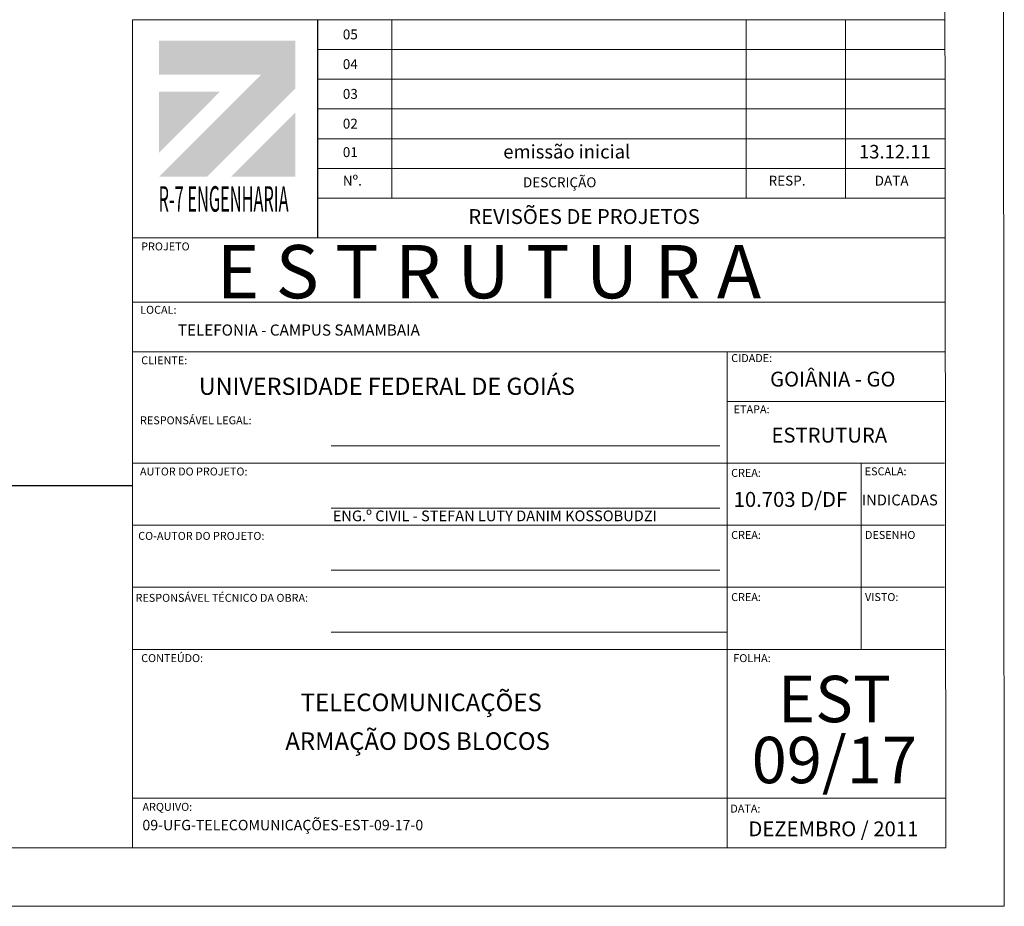
# Model space of a CAD drawing. Units: millimetres. Extents: x -15.8 to 76.8, y 47.6 to 71.3.
# Drawn here: x 60 to 76.8, y 47.6 to 62.7 of the extents above; entities that cross this region are included whole.
import ezdxf
from ezdxf.enums import TextEntityAlignment as Align

# ---------------------------------------------------------------- set-up
doc = ezdxf.new("R2010")
doc.units = ezdxf.units.MM
doc.header["$MEASUREMENT"] = 0
doc.linetypes.add('CONTINUO', pattern=[0])
for name, color, linetype, lineweight in [('10-EQUI-COZI', 9, 'Continuous', 5), ('PENA02', 2, 'Continuous', 0), ('PENA03', 1, 'Continuous', 0), ('PENA04', 4, 'Continuous', 0), ('QUAD_BORDA', 6, 'Continuous', 20), ('QUAD_LIMITES', 2, 'Continuous', 0)]:
    doc.layers.add(name, color=color, linetype=linetype, lineweight=lineweight)
for name, color, linetype in [('canteiro', 2, 'Continuous'), ('FORMATO - SELO', 7, 'Continuous'), ('ger_COTAS', 1, 'Continuous'), ('NOTAS TEXTO', 7, 'Continuous')]:
    doc.layers.add(name, color=color, linetype=linetype)
doc.styles.add('Arial', font='arial.ttf')
doc.styles.add('CONSTRUTORA', font='txt', dxfattribs={"height": 0.33})
doc.styles.add('Franklin Gothic Medium', font='framd.ttf', dxfattribs={"height": 1})
doc.styles.add('TITULO', font='swissk.ttf')

msp = doc.modelspace()

# ---------------------------------------------------------------- hatches: boundary and pattern name
h = msp.add_hatch(color=3)
h.paths.add_polyline_path([(64.6966, 62.3879), (62.372, 62.3879), (62.372, 61.8067), (64.1155, 61.8067), (62.372, 60.0632), (63.1939, 60.0632), (64.6966, 61.566)])
h.paths.add_polyline_path([(63.4139, 61.5161), (62.372, 61.5161), (62.372, 60.4742)], flags=17)
h.paths.add_polyline_path([(64.6966, 61.155), (63.6048, 60.0632), (64.6966, 60.0632)])

# ---------------------------------------------------------------- linework, layer by layer
at = {"layer": '10-EQUI-COZI'}
msp.add_line((65.9197, 57.9161), (65.9197, 57.9161), dxfattribs=at)
at = {"layer": 'canteiro'}
msp.add_line((65.0796, 62.7435), (65.0796, 59.0171), dxfattribs=at)
at = {"layer": 'ger_COTAS'}
msp.add_line((41.6624, 54.7875), (61.9155, 54.7875), dxfattribs=at)
at = {"layer": 'PENA02', "color": 2, "linetype": 'CONTINUO'}
for p, q in [((66.35, 59.6946), (66.35, 62.7435)), ((72.4028, 59.6946), (72.4028, 62.7435)), ((74.0966, 59.6946), (74.0966, 62.7435)), ((65.0796, 62.2354), (75.7905, 62.2354)), ((65.0796, 61.7272), (75.7905, 61.7272)), ((65.0796, 61.2191), (75.7905, 61.2191)), ((65.0796, 60.7109), (75.7905, 60.7109)), ((65.0796, 60.2028), (75.7905, 60.2028)), ((61.9155, 59.0171), (75.7905, 59.0171)), ((61.9155, 57.9161), (75.7905, 57.9161)), ((72.0785, 57.0692), (61.9155, 57.0692)), ((72.0785, 48.6), (72.0785, 57.0692)), ((72.0785, 57.0692), (75.7905, 57.0692)), ((72.0785, 57.0692), (75.7905, 57.0692)), ((72.0785, 57.0692), (75.7905, 57.0692)), ((72.0785, 56.2223), (75.7905, 56.2223)), ((65.3092, 55.4634), (71.953, 55.4634)), ((61.9155, 55.1692), (75.7905, 55.1692)), ((74.3651, 51.9877), (74.3651, 55.1692)), ((65.3092, 54.4029), (71.953, 54.4029)), ((61.9155, 54.1087), (74.3651, 54.1087)), ((74.3651, 54.1087), (75.7905, 54.1087)), ((65.3092, 53.3424), (71.953, 53.3424)), ((61.9155, 53.0482), (75.7905, 53.0482)), ((65.3092, 52.2819), (72.0785, 52.2819)), ((72.0785, 51.9877), (61.9155, 51.9877)), ((72.0785, 51.9877), (75.7905, 51.9877)), ((61.9155, 49.4469), (72.0785, 49.4469)), ((72.0785, 49.4469), (75.8102, 49.4469))]:
    msp.add_line(p, q, dxfattribs=at)
at = {"layer": 'PENA04', "color": 2, "linetype": 'CONTINUO'}
for p, q in [((61.9155, 48.6), (61.9155, 62.7435)), ((61.9155, 62.7435), (75.7905, 62.7435)), ((65.0796, 59.6946), (75.7905, 59.6946))]:
    msp.add_line(p, q, dxfattribs=at)
at = {"layer": 'QUAD_BORDA'}
msp.add_lwpolyline([(-12.8245, 48.6), (75.8102, 48.6), (75.7905, 70.2535), (-12.8442, 70.2535), (-12.8245, 48.6)], close=True, dxfattribs=at)
at = {"layer": 'QUAD_LIMITES'}
msp.add_lwpolyline([(-15.8245, 47.6), (76.8102, 47.6), (76.7905, 71.2535), (-15.8442, 71.2535), (-15.8245, 47.6)], close=True, dxfattribs=at)

# ---------------------------------------------------------------- texts
at = {"color": 3, "lineweight": 0, "style": 'Franklin Gothic Medium', "oblique": 360, "width": 0.470536}
msp.add_text('R-7 ENGENHARIA', height=0.435399, dxfattribs=at).set_placement((62.3627, 59.4647))
at = {"layer": 'FORMATO - SELO', "color": 4, "lineweight": 0, "style": 'CONSTRUTORA'}
for s, p in [('EST', (73.9069, 51.537)), ('09/17', (73.9069, 50.4953))]:
    msp.add_text(s, height=0.79291, dxfattribs=at).set_placement(p, align=Align.TOP_CENTER)
at = {"layer": 'NOTAS TEXTO', "color": 2, "style": 'Arial'}
for s, height, p in [('emissão inicial', 0.231309, (68.2509, 60.3733)), ('13.12.11', 0.23131, (74.3268, 60.3733))]:
    msp.add_text(s, height=height, dxfattribs=at).set_placement(p)
at = {"layer": 'PENA02', "color": 2, "linetype": 'CONTINUO', "style": 'Arial'}
for s, height, p in [('05', 0.16938, (65.5099, 62.4075)), ('04', 0.16938, (65.5099, 61.8994)), ('03', 0.16938, (65.5099, 61.3912)), ('02', 0.16938, (65.5099, 60.8831)), ('01', 0.16938, (65.5099, 60.3964)), ('Nº.', 0.16938, (65.5099, 59.9098)), ('DESCRIÇÃO', 0.16938, (68.5874, 59.881)), ('RESP.', 0.16938, (72.7832, 59.9098)), ('DATA', 0.16938, (74.5964, 59.9098)), ('PROJETO', 0.13551, (62.0659, 58.8031)), ('LOCAL:', 0.13551, (62.049, 57.7205)), ('CIDADE:', 0.13551, (72.1445, 56.8962)), ('CLIENTE:', 0.13551, (62.0659, 56.8581)), ('RESPONSÁVEL LEGAL:', 0.135506, (62.0463, 55.833)), ('ETAPA:', 0.13551, (72.1871, 56.021)), ('AUTOR DO PROJETO: ', 0.135506, (62.0449, 54.9585)), ('CREA:', 0.13551, (72.1438, 54.935)), ('ESCALA:', 0.13551, (74.4258, 54.9618)), ('CO-AUTOR DO PROJETO: ', 0.135506, (62.0149, 53.8589)), ('CREA:', 0.13551, (72.1438, 53.8745)), ('DESENHO', 0.13551, (74.4305, 53.8745)), ('RESPONSÁVEL TÉCNICO DA OBRA:', 0.135506, (61.9699, 52.801)), ('CREA:', 0.13551, (72.1438, 52.814)), ('VISTO:', 0.13551, (74.4305, 52.814)), ('CONTEÚDO:', 0.13551, (62.0655, 51.7712)), ('FOLHA:', 0.13551, (72.1809, 51.7712)), ('ARQUIVO:', 0.13551, (62.088, 49.231)), ('DATA:', 0.13551, (72.13, 49.201))]:
    msp.add_text(s, height=height, dxfattribs=at).set_placement(p)
at = {"layer": 'PENA03', "color": 3, "linetype": 'CONTINUO', "style": 'Arial'}
for s, height, p in [('REVISÕES DE PROJETOS', 0.254075, (67.6535, 59.254)), ('TELEFONIA - CAMPUS SAMAMBAIA ', 0.190994, (62.692, 57.347)), ('GOIÂNIA - GO', 0.254075, (72.8089, 56.4774)), ('ESTRUTURA', 0.25407, (72.8324, 55.5203)), ('10.703 D/DF', 0.254075, (72.1863, 54.4227, 0.0066)), ('INDICADAS', 0.18565, (74.3739, 54.4471, 0.0048)), ('ENG.º CIVIL - STEFAN LUTY DANIM KOSSOBUDZI', 0.182934, (65.3381, 54.1772, 0.0047)), ('09-UFG-TELECOMUNICAÇÕES-EST-09-17-0', 0.177852, (62.0862, 48.8982)), ('DEZEMBRO / 2011', 0.254075, (72.4386, 48.7957))]:
    msp.add_text(s, height=height, dxfattribs=at).set_placement(p)
at = {"layer": 'PENA03', "color": 3, "style": 'TITULO'}
msp.add_text('UNIVERSIDADE FEDERAL DE GOIÁS', height=0.292863, dxfattribs=at).set_placement((63.05, 56.3356))
at = {"layer": 'PENA04', "style": 'TITULO'}
msp.add_text('E S T R U T U R A', height=0.909721, dxfattribs=at).set_placement((63.3529, 57.9849))
at = {"layer": 'PENA04', "color": 4, "style": 'Arial'}
for s, p in [('TELECOMUNICAÇÕES', (64.7907, 50.933)), ('ARMAÇÃO DOS BLOCOS', (64.5276, 50.2717))]:
    msp.add_text(s, height=0.3, dxfattribs=at).set_placement(p)

doc.saveas('drawing.dxf')
